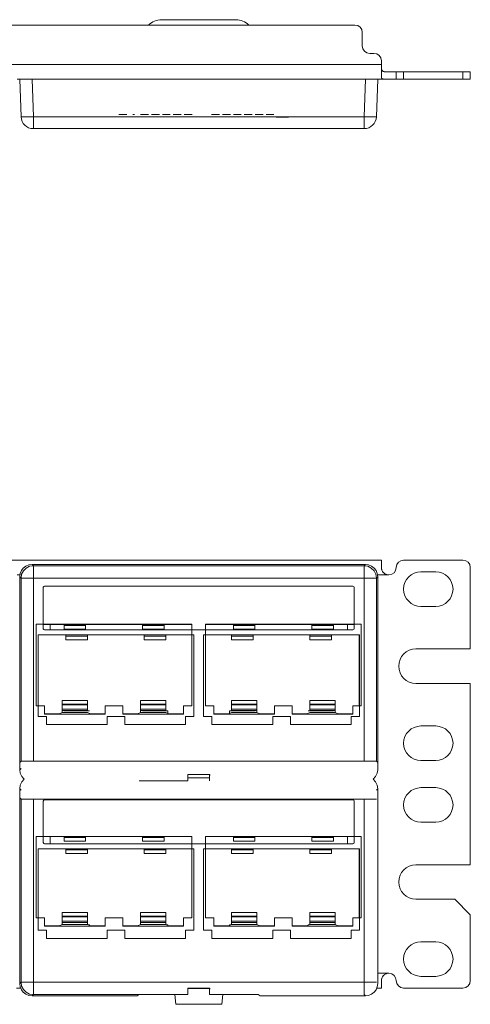
# Model space of a CAD drawing. Units: inches. Extents: x 1.6 to 20.6, y 5.9 to 13.9.
# Drawn here: x 17 to 20.6, y 5.9 to 13.9 of the extents above; entities that cross this region are included whole.
import ezdxf

# ---------------------------------------------------------------- set-up
doc = ezdxf.new("R2010")
doc.units = ezdxf.units.IN
doc.header["$MEASUREMENT"] = 0
doc.layers.add('Layer 1', color=7, linetype='Continuous')

msp = doc.modelspace()

# ---------------------------------------------------------------- linework, layer by layer
at = {"layer": 'Layer 1', "lineweight": 0}
for points in [[(19.699, 13.8132), (2.569, 13.8132)], [(18.7353, 13.8562), (18.1327, 13.8562)], [(19.759, 13.7532), (19.759, 13.6432)], [(19.854, 13.5832), (19.819, 13.5832)], [(2.354, 13.4932), (19.914, 13.4932)], [(19.914, 13.5232), (19.914, 13.4932)], [(19.974, 13.4332), (19.97, 13.4332), (19.9661, 13.4332), (19.9622, 13.4333), (19.9583, 13.4333), (19.9564, 13.4333), (19.9544, 13.4333), (19.9526, 13.4334), (19.9507, 13.4334), (19.9471, 13.4336), (19.9436, 13.4338), (19.9403, 13.4342), (19.9371, 13.4346), (19.9355, 13.4349), (19.934, 13.4352), (19.9326, 13.4356), (19.9312, 13.436), (19.9286, 13.437), (19.9262, 13.4382), (19.9256, 13.4385), (19.9251, 13.4388), (19.9246, 13.4392), (19.924, 13.4396), (19.923, 13.4404), (19.9221, 13.4412), (19.9205, 13.4431), (19.919, 13.4453), (19.9184, 13.4464), (19.9178, 13.4477), (19.9173, 13.449), (19.9168, 13.4503), (19.916, 13.4531), (19.9154, 13.4562), (19.9152, 13.4577), (19.915, 13.4594), (19.9148, 13.461), (19.9146, 13.4627), (19.9144, 13.4662), (19.9142, 13.4699), (19.9142, 13.4717), (19.9141, 13.4736), (19.9141, 13.4746), (19.9141, 13.4755), (19.9141, 13.4765), (19.9141, 13.4774), (19.9141, 13.4813), (19.914, 13.4853), (19.914, 13.4892), (19.914, 13.4932)], [(19.914, 13.4932), (19.914, 13.4622), (19.914, 13.4332), (19.914, 13.4084), (19.914, 13.3893)], [(19.974, 13.4332), (19.997, 13.4332), (20.0165, 13.4332), (20.0295, 13.4332), (20.034, 13.4332)], [(20.034, 13.4332), (20.0386, 13.4332), (20.0516, 13.4332), (20.0711, 13.4332), (20.094, 13.4332)], [(20.034, 13.4332), (20.034, 13.3732)], [(20.574, 13.4332), (20.094, 13.4332)], [(20.094, 13.4332), (20.094, 13.3732)], [(20.574, 13.4332), (20.597, 13.4332), (20.6165, 13.4332), (20.6295, 13.4332), (20.634, 13.4332)], [(20.574, 13.3732), (20.574, 13.4332)], [(20.634, 13.4332), (20.634, 13.3732)], [(16.985, 13.3732), (16.9629, 13.3732)], [(16.984, 13.3732), (16.9874, 13.3732), (16.9974, 13.3732), (17.0133, 13.3732), (17.034, 13.3732), (17.0581, 13.3732), (17.084, 13.3732)], [(16.9946, 13.0698), (16.984, 13.3732)], [(19.7841, 13.3732), (17.084, 13.3732)], [(17.084, 13.3732), (17.0946, 13.0698)], [(19.7735, 13.0698), (19.7841, 13.3732)], [(19.7841, 13.3732), (19.81, 13.3732), (19.8341, 13.3732), (19.8548, 13.3732), (19.8707, 13.3732), (19.8806, 13.3732), (19.884, 13.3732)], [(19.884, 13.3732), (19.8734, 13.0698)], [(19.974, 13.3732), (19.8829, 13.3732)], [(19.914, 13.3893), (19.9143, 13.3864), (19.915, 13.3838), (19.9156, 13.3826), (19.9163, 13.3815), (19.9167, 13.381), (19.9171, 13.3805), (19.9176, 13.38), (19.9181, 13.3795), (19.9204, 13.3779), (19.9233, 13.3765), (19.9241, 13.3763), (19.925, 13.376), (19.9259, 13.3757), (19.9268, 13.3755), (19.9287, 13.375), (19.9307, 13.3747), (19.9328, 13.3744), (19.9351, 13.3741), (19.9362, 13.374), (19.9374, 13.3739), (19.9386, 13.3738), (19.9399, 13.3737), (19.945, 13.3735), (19.9504, 13.3733), (19.9518, 13.3733), (19.9532, 13.3733), (19.9547, 13.3733), (19.9561, 13.3733), (19.9591, 13.3733), (19.962, 13.3733), (19.968, 13.3732), (19.974, 13.3732)], [(20.034, 13.3732), (20.0295, 13.3732), (20.0165, 13.3732), (19.997, 13.3732), (19.974, 13.3732)], [(20.094, 13.3732), (20.0711, 13.3732), (20.0516, 13.3732), (20.0386, 13.3732), (20.034, 13.3732)], [(20.094, 13.3732), (20.574, 13.3732)], [(20.634, 13.3732), (20.6295, 13.3732), (20.6165, 13.3732), (20.597, 13.3732), (20.574, 13.3732)], [(16.9946, 13.0698), (16.9996, 13.0688), (17.0138, 13.0684), (17.0359, 13.0684), (17.0637, 13.0688), (17.0946, 13.0698)], [(17.0946, 12.9732), (17.0946, 12.9779), (17.0946, 12.9915), (17.0946, 13.0128), (17.0946, 13.0397), (17.0946, 13.0698)], [(17.0946, 13.0698), (19.7735, 13.0698)], [(17.7864, 13.0882), (17.8505, 13.0882)], [(17.7864, 13.0882), (17.8505, 13.0882)], [(17.9151, 13.0882), (17.8991, 13.0882)], [(17.9151, 13.0882), (17.8991, 13.0882)], [(17.9151, 13.0882), (17.8991, 13.0882)], [(17.9151, 13.0882), (17.8991, 13.0882)], [(17.9798, 13.0882), (17.9629, 13.0882)], [(17.9798, 13.0882), (17.9629, 13.0882)], [(18.0118, 13.0882), (17.9798, 13.0882)], [(18.0118, 13.0882), (17.9798, 13.0882)], [(18.027, 13.0882), (18.0118, 13.0882)], [(18.027, 13.0882), (18.0118, 13.0882)], [(18.0511, 13.0882), (18.068, 13.0882)], [(18.068, 13.0882), (18.0511, 13.0882)], [(18.0511, 13.0882), (18.068, 13.0882)], [(18.068, 13.0882), (18.0511, 13.0882)], [(18.068, 13.0882), (18.1153, 13.0882)], [(18.1153, 13.0882), (18.068, 13.0882)], [(18.1153, 13.0882), (18.068, 13.0882)], [(18.068, 13.0882), (18.1153, 13.0882)], [(18.2035, 13.0882), (18.1394, 13.0882)], [(18.2035, 13.0882), (18.1394, 13.0882)], [(18.2597, 13.0882), (18.2277, 13.0882)], [(18.2597, 13.0882), (18.2277, 13.0882)], [(18.2758, 13.0882), (18.2437, 13.0882)], [(18.2758, 13.0882), (18.2437, 13.0882)], [(18.2918, 13.0882), (18.2597, 13.0882)], [(18.2918, 13.0882), (18.2597, 13.0882)], [(18.3319, 13.0882), (18.3159, 13.0882)], [(18.3159, 13.0882), (18.3328, 13.0882)], [(18.3319, 13.0882), (18.3159, 13.0882)], [(18.3159, 13.0882), (18.3328, 13.0882)], [(18.38, 13.0882), (18.3319, 13.0882)], [(18.38, 13.0882), (18.3319, 13.0882)], [(18.3328, 13.0882), (18.38, 13.0882)], [(18.3328, 13.0882), (18.38, 13.0882)], [(18.538, 13.0882), (18.6022, 13.0882)], [(18.538, 13.0882), (18.6022, 13.0882)], [(18.6022, 13.0882), (18.5541, 13.0882)], [(18.6022, 13.0882), (18.5541, 13.0882)], [(18.6904, 13.0882), (18.6263, 13.0882)], [(18.6904, 13.0882), (18.6263, 13.0882)], [(18.7306, 13.0882), (18.7145, 13.0882)], [(18.7145, 13.0882), (18.7314, 13.0882)], [(18.7306, 13.0882), (18.7145, 13.0882)], [(18.7145, 13.0882), (18.7314, 13.0882)], [(18.7787, 13.0882), (18.7306, 13.0882)], [(18.7787, 13.0882), (18.7306, 13.0882)], [(18.7314, 13.0882), (18.7787, 13.0882)], [(18.7314, 13.0882), (18.7787, 13.0882)], [(18.8669, 13.0882), (18.8028, 13.0882)], [(18.8669, 13.0882), (18.8028, 13.0882)], [(18.8273, 13.0882), (18.8669, 13.0882)], [(18.8273, 13.0882), (18.8669, 13.0882)], [(18.9552, 13.0882), (18.8911, 13.0882)], [(18.9552, 13.0882), (18.8911, 13.0882)], [(18.9155, 13.0882), (18.9552, 13.0882)], [(18.9155, 13.0882), (18.9552, 13.0882)], [(18.9953, 13.0882), (18.9793, 13.0882)], [(18.9953, 13.0882), (18.9793, 13.0882)], [(18.9802, 13.0882), (18.9962, 13.0882)], [(18.9802, 13.0882), (18.9962, 13.0882)], [(19.0274, 13.0882), (18.9953, 13.0882)], [(19.0274, 13.0882), (18.9953, 13.0882)], [(18.9962, 13.0882), (19.0274, 13.0882)], [(18.9962, 13.0882), (19.0274, 13.0882)], [(19.0434, 13.0882), (19.0274, 13.0882)], [(19.0274, 13.0882), (19.0434, 13.0882)], [(19.0434, 13.0882), (19.0274, 13.0882)], [(19.0274, 13.0882), (19.0434, 13.0882)], [(19.0924, 13.0662), (19.0685, 13.0662)], [(19.0924, 13.0662), (19.0685, 13.0662)], [(19.077, 13.0662), (19.0694, 13.0662), (19.0697, 13.0662), (19.0781, 13.0662), (19.0924, 13.0662)], [(19.077, 13.0662), (19.0694, 13.0662), (19.0697, 13.0662), (19.0781, 13.0662), (19.0924, 13.0662)], [(19.1401, 13.0662), (19.1318, 13.0662), (19.1174, 13.0662)], [(19.1174, 13.0662), (19.1384, 13.0662)], [(19.1174, 13.0662), (19.13, 13.0662), (19.1384, 13.0662)], [(19.1401, 13.0662), (19.1318, 13.0662), (19.1174, 13.0662)], [(19.1174, 13.0662), (19.1384, 13.0662)], [(19.1174, 13.0662), (19.13, 13.0662), (19.1384, 13.0662)], [(19.7735, 12.9732), (19.7735, 12.9779), (19.7735, 12.9915), (19.7735, 13.0128), (19.7735, 13.0397), (19.7735, 13.0698)], [(19.8734, 13.0698), (19.8685, 13.0688), (19.8543, 13.0684), (19.8322, 13.0684), (19.8044, 13.0688), (19.7735, 13.0698)], [(19.7735, 12.9732), (17.0946, 12.9732)], [(2.354, 9.4743), (19.914, 9.4743)], [(16.984, 9.3396), (16.9874, 9.3655), (16.9974, 9.3896), (17.0133, 9.4103), (17.034, 9.4262), (17.0581, 9.4362), (17.084, 9.4396)], [(16.9946, 9.3291), (16.9996, 9.3599), (17.0138, 9.3878), (17.0359, 9.4099), (17.0637, 9.4241), (17.0946, 9.429)], [(19.7841, 9.4396), (17.084, 9.4396)], [(17.084, 9.4396), (17.0946, 9.429)], [(17.0946, 9.3291), (17.0946, 9.3593), (17.0946, 9.3867), (17.0946, 9.4087), (17.0946, 9.4233), (17.0946, 9.429)], [(17.0946, 9.429), (19.7735, 9.429)], [(19.7735, 9.429), (19.7841, 9.4396)], [(19.8734, 9.3291), (19.8685, 9.3599), (19.8543, 9.3878), (19.8322, 9.4099), (19.8044, 9.4241), (19.7735, 9.429)], [(19.7735, 9.3291), (19.7735, 9.3593), (19.7735, 9.3867), (19.7735, 9.4087), (19.7735, 9.4233), (19.7735, 9.429)], [(19.7841, 9.4396), (19.81, 9.4362), (19.8341, 9.4262), (19.8548, 9.4103), (19.8707, 9.3896), (19.8806, 9.3655), (19.884, 9.3396)], [(19.914, 9.4743), (19.914, 9.4702), (19.914, 9.4582), (19.914, 9.4391), (19.914, 9.4143)], [(20.094, 9.4743), (20.574, 9.4743)], [(16.985, 9.3543), (16.9629, 9.3543)], [(19.974, 9.3543), (19.8829, 9.3543)], [(19.914, 9.4143), (19.9143, 9.4089), (19.915, 9.4035), (19.9156, 9.4008), (19.9163, 9.3981), (19.9167, 9.3967), (19.9171, 9.3953), (19.9176, 9.394), (19.9181, 9.3926), (19.9204, 9.3873), (19.9233, 9.3822), (19.9241, 9.381), (19.925, 9.3797), (19.9259, 9.3785), (19.9268, 9.3773), (19.9287, 9.375), (19.9307, 9.3728), (19.9328, 9.3707), (19.9351, 9.3686), (19.9362, 9.3677), (19.9374, 9.3667), (19.9386, 9.3658), (19.9399, 9.3649), (19.945, 9.3617), (19.9504, 9.3591), (19.9518, 9.3585), (19.9532, 9.358), (19.9547, 9.3575), (19.9561, 9.357), (19.9591, 9.3562), (19.962, 9.3555), (19.968, 9.3546), (19.974, 9.3543)], [(20.234, 9.3793), (20.354, 9.3793)], [(20.634, 9.4143), (20.634, 8.7543)], [(16.984, 7.8345), (16.984, 9.3396)], [(16.9946, 9.3291), (16.984, 9.3396)], [(16.984, 7.7745), (16.984, 9.2797)], [(16.9946, 7.8451), (16.9946, 9.3291)], [(16.9946, 9.3291), (17.0004, 9.3291), (17.0149, 9.3291), (17.0369, 9.3291), (17.0643, 9.3291), (17.0946, 9.3291)], [(19.7735, 9.3291), (17.0946, 9.3291)], [(17.0946, 9.3291), (17.0946, 7.8451)], [(17.1753, 9.2544), (17.1782, 9.2615), (17.1853, 9.2644)], [(17.1853, 9.2644), (17.1858, 9.2639)], [(17.1853, 9.2644), (19.6828, 9.2644)], [(19.6823, 9.2639), (19.6828, 9.2644)], [(19.6828, 9.2644), (19.6899, 9.2615), (19.6928, 9.2544)], [(19.7735, 9.3291), (19.8037, 9.3291), (19.8311, 9.3291), (19.8532, 9.3291), (19.8677, 9.3291), (19.8734, 9.3291)], [(19.7735, 7.8451), (19.7735, 9.3291)], [(19.884, 9.3396), (19.8734, 9.3291)], [(19.8734, 9.3291), (19.8734, 7.8451)], [(19.884, 7.8345), (19.884, 9.3396)], [(19.884, 7.7745), (19.884, 9.2797)], [(17.1758, 9.2539), (17.1753, 9.2544)], [(17.1753, 8.9177), (17.1753, 9.2544)], [(19.6928, 9.2544), (19.6923, 9.2539)], [(19.6923, 9.2539), (19.6923, 8.9177)], [(19.6928, 9.2544), (19.6928, 8.9177)], [(20.354, 9.0993), (20.234, 9.0993)], [(17.1172, 8.9536), (17.1172, 8.2918)], [(17.1172, 8.9536), (18.379, 8.9536)], [(17.3431, 8.9527), (17.1758, 8.9527)], [(17.2294, 8.9527), (17.2294, 8.9077)], [(17.3431, 8.9429), (17.3431, 8.9499), (17.3431, 8.9529)], [(17.3431, 8.9529), (17.5181, 8.9529)], [(17.3431, 8.9429), (17.3431, 8.914)], [(17.5181, 8.9429), (17.3431, 8.9429)], [(17.5181, 8.9529), (17.5181, 8.9499), (17.5181, 8.9429)], [(17.9781, 8.9527), (17.5181, 8.9527)], [(17.5181, 8.9429), (17.5181, 8.914)], [(17.9781, 8.9429), (17.9781, 8.9499), (17.9781, 8.9529)], [(17.9781, 8.9529), (18.1531, 8.9529)], [(17.9781, 8.9429), (17.9781, 8.914)], [(18.1531, 8.9429), (17.9781, 8.9429)], [(18.1531, 8.9529), (18.1531, 8.9499), (18.1531, 8.9429)], [(18.3781, 8.9527), (18.1531, 8.9527)], [(18.1531, 8.9429), (18.1531, 8.914)], [(18.379, 8.9536), (18.3781, 8.9527)], [(18.3781, 8.9527), (18.3781, 8.9077)], [(18.379, 8.9536), (18.379, 8.2918)], [(18.489, 8.9536), (18.4899, 8.9527)], [(18.489, 8.9536), (18.489, 8.2918)], [(18.489, 8.9536), (19.7508, 8.9536)], [(18.7149, 8.9527), (18.4899, 8.9527)], [(18.4899, 8.9077), (18.4899, 8.9527)], [(18.7149, 8.9429), (18.7149, 8.9499), (18.7149, 8.9529)], [(18.7149, 8.9529), (18.8899, 8.9529)], [(18.7149, 8.9429), (18.7149, 8.914)], [(18.8899, 8.9429), (18.7149, 8.9429)], [(18.8899, 8.9529), (18.8899, 8.9499), (18.8899, 8.9429)], [(19.3499, 8.9527), (18.8899, 8.9527)], [(18.8899, 8.9429), (18.8899, 8.914)], [(19.3499, 8.9429), (19.3499, 8.9499), (19.3499, 8.9529)], [(19.3499, 8.9529), (19.5249, 8.9529)], [(19.3499, 8.9429), (19.3499, 8.914)], [(19.5249, 8.9429), (19.3499, 8.9429)], [(19.5249, 8.9529), (19.5249, 8.9499), (19.5249, 8.9429)], [(19.6923, 8.9527), (19.5249, 8.9527)], [(19.5249, 8.9429), (19.5249, 8.914)], [(19.6387, 8.9527), (19.6387, 8.9077)], [(19.7508, 8.9536), (19.7508, 8.2918)], [(17.1322, 8.8686), (17.1331, 8.8677)], [(17.1322, 8.8686), (17.1322, 8.2068)], [(17.1322, 8.8686), (18.394, 8.8686)], [(17.3581, 8.8677), (17.1331, 8.8677)], [(17.1331, 8.2927), (17.1331, 8.8677)], [(17.1753, 8.9177), (17.1758, 8.9177)], [(17.1853, 8.9077), (17.1782, 8.9106), (17.1753, 8.9177)], [(17.1758, 8.9177), (17.1787, 8.9106), (17.1858, 8.9077)], [(17.1853, 8.9077), (19.6828, 8.9077)], [(17.5181, 8.914), (17.3431, 8.914)], [(17.3581, 8.8579), (17.3581, 8.8649), (17.3581, 8.8679)], [(17.3581, 8.8679), (17.5331, 8.8679)], [(17.5331, 8.8679), (17.5331, 8.8649), (17.5331, 8.8579)], [(17.9931, 8.8677), (17.5331, 8.8677)], [(18.1531, 8.914), (17.9781, 8.914)], [(17.9931, 8.8579), (17.9931, 8.8649), (17.9931, 8.8679)], [(17.9931, 8.8679), (18.1681, 8.8679)], [(18.1681, 8.8679), (18.1681, 8.8649), (18.1681, 8.8579)], [(18.3781, 8.8677), (18.1681, 8.8677)], [(18.3781, 8.8677), (18.3781, 8.2927)], [(18.394, 8.8686), (18.394, 8.2068)], [(18.474, 8.8686), (18.474, 8.2068)], [(18.474, 8.8686), (19.7358, 8.8686)], [(18.6999, 8.8677), (18.4899, 8.8677)], [(18.4899, 8.2927), (18.4899, 8.8677)], [(18.6999, 8.8579), (18.6999, 8.8649), (18.6999, 8.8679)], [(18.6999, 8.8679), (18.8749, 8.8679)], [(18.8899, 8.914), (18.7149, 8.914)], [(18.8749, 8.8679), (18.8749, 8.8649), (18.8749, 8.8579)], [(19.3349, 8.8677), (18.8749, 8.8677)], [(19.3349, 8.8579), (19.3349, 8.8649), (19.3349, 8.8679)], [(19.3349, 8.8679), (19.5099, 8.8679)], [(19.5249, 8.914), (19.3499, 8.914)], [(19.5099, 8.8679), (19.5099, 8.8649), (19.5099, 8.8579)], [(19.7349, 8.8677), (19.5099, 8.8677)], [(19.6823, 8.9077), (19.6893, 8.9106), (19.6923, 8.9177)], [(19.6928, 8.9177), (19.6899, 8.9106), (19.6828, 8.9077)], [(19.6923, 8.9177), (19.6928, 8.9177)], [(19.7358, 8.8686), (19.7349, 8.8677)], [(19.7349, 8.8677), (19.7349, 8.2927)], [(19.7358, 8.8686), (19.7358, 8.2068)], [(17.3581, 8.8579), (17.3581, 8.829)], [(17.5331, 8.8579), (17.3581, 8.8579)], [(17.5331, 8.829), (17.3581, 8.829)], [(17.5331, 8.8579), (17.5331, 8.829)], [(17.9931, 8.8579), (17.9931, 8.829)], [(18.1681, 8.8579), (17.9931, 8.8579)], [(18.1681, 8.829), (17.9931, 8.829)], [(18.1681, 8.8579), (18.1681, 8.829)], [(18.6999, 8.8579), (18.6999, 8.829)], [(18.8749, 8.8579), (18.6999, 8.8579)], [(18.8749, 8.829), (18.6999, 8.829)], [(18.8749, 8.8579), (18.8749, 8.829)], [(19.3349, 8.8579), (19.3349, 8.829)], [(19.5099, 8.8579), (19.3349, 8.8579)], [(19.5099, 8.829), (19.3349, 8.829)], [(19.5099, 8.8579), (19.5099, 8.829)], [(20.194, 8.7543), (20.634, 8.7543)], [(20.634, 8.4743), (20.194, 8.4743)], [(20.634, 8.4743), (20.634, 7.0043)], [(17.3276, 8.3363), (17.3276, 8.3067)], [(17.5337, 8.3363), (17.3276, 8.3363)], [(17.3276, 8.3067), (17.3277, 8.3017)], [(17.5337, 8.3067), (17.3276, 8.3067)], [(17.5336, 8.3017), (17.5337, 8.3067)], [(17.5337, 8.3363), (17.5337, 8.3067)], [(17.9626, 8.3363), (17.9626, 8.3067)], [(17.9626, 8.3363), (18.1687, 8.3363)], [(17.9627, 8.3017), (17.9626, 8.3067)], [(17.9626, 8.3067), (18.1687, 8.3067)], [(18.1687, 8.3067), (18.1686, 8.3017)], [(18.1687, 8.3363), (18.1687, 8.3067)], [(18.6994, 8.3363), (18.6994, 8.3067)], [(18.9055, 8.3363), (18.6994, 8.3363)], [(18.6994, 8.3067), (18.6995, 8.3017)], [(18.9055, 8.3067), (18.6994, 8.3067)], [(18.9054, 8.3017), (18.9055, 8.3067)], [(18.9055, 8.3363), (18.9055, 8.3067)], [(19.3344, 8.3363), (19.3344, 8.3067)], [(19.3344, 8.3363), (19.5405, 8.3363)], [(19.3345, 8.3017), (19.3344, 8.3067)], [(19.3344, 8.3067), (19.5405, 8.3067)], [(19.5405, 8.3067), (19.5404, 8.3017)], [(19.5405, 8.3363), (19.5405, 8.3067)], [(17.1847, 8.2918), (17.1172, 8.2918)], [(17.1856, 8.2927), (17.1331, 8.2927)], [(17.1847, 8.2918), (17.1856, 8.2927)], [(17.1847, 8.2262), (17.1847, 8.2918)], [(17.1847, 8.2262), (17.1856, 8.2276)], [(17.6765, 8.2262), (17.1847, 8.2262)], [(17.1856, 8.2927), (17.1856, 8.2276)], [(17.1856, 8.2276), (17.3035, 8.2276)], [(17.3275, 8.2395), (17.3035, 8.2276)], [(17.3282, 8.2547), (17.328, 8.2441), (17.3275, 8.2395)], [(17.3275, 8.2395), (17.5338, 8.2395)], [(17.3277, 8.3017), (17.3281, 8.2848), (17.3282, 8.2657)], [(17.3277, 8.3017), (17.5336, 8.3017)], [(17.3282, 8.2657), (17.3282, 8.2547)], [(17.5331, 8.2657), (17.3282, 8.2657)], [(17.5331, 8.2547), (17.3282, 8.2547)], [(17.5487, 8.2513), (17.3426, 8.2513)], [(17.5331, 8.2657), (17.5332, 8.2848), (17.5336, 8.3017)], [(17.5331, 8.2657), (17.5331, 8.2547)], [(17.5331, 8.2513), (17.5331, 8.2547)], [(17.5578, 8.2276), (17.5338, 8.2395)], [(17.5578, 8.2276), (17.6756, 8.2276)], [(17.8206, 8.2927), (17.6756, 8.2927)], [(17.6756, 8.2276), (17.6756, 8.2927)], [(17.6765, 8.2918), (17.6756, 8.2927)], [(17.6756, 8.2276), (17.6765, 8.2262)], [(17.8197, 8.2918), (17.6765, 8.2918)], [(17.6765, 8.2918), (17.6765, 8.2262)], [(17.8197, 8.2918), (17.8206, 8.2927)], [(17.8197, 8.2918), (17.8197, 8.2262)], [(17.8206, 8.2276), (17.8197, 8.2262)], [(17.8197, 8.2262), (18.3115, 8.2262)], [(17.8206, 8.2927), (17.8206, 8.2276)], [(17.8206, 8.2276), (17.9385, 8.2276)], [(17.9385, 8.2276), (17.9625, 8.2395)], [(17.9625, 8.2395), (17.963, 8.2441), (17.9632, 8.2547)], [(18.1688, 8.2395), (17.9625, 8.2395)], [(17.9632, 8.2657), (17.9631, 8.2848), (17.9627, 8.3017)], [(18.1686, 8.3017), (17.9627, 8.3017)], [(17.9632, 8.2657), (17.9632, 8.2547)], [(17.9632, 8.2657), (18.1681, 8.2657)], [(17.9632, 8.2547), (18.1681, 8.2547)], [(17.9776, 8.2513), (18.1837, 8.2513)], [(18.1686, 8.3017), (18.1682, 8.2848), (18.1681, 8.2657)], [(18.1681, 8.2657), (18.1681, 8.2547)], [(18.1681, 8.2547), (18.1681, 8.2513)], [(18.1928, 8.2276), (18.1688, 8.2395)], [(18.1837, 8.2513), (18.1837, 8.2321)], [(18.1928, 8.2276), (18.3106, 8.2276)], [(18.3106, 8.2276), (18.3106, 8.2927)], [(18.3781, 8.2927), (18.3106, 8.2927)], [(18.3115, 8.2918), (18.3106, 8.2927)], [(18.3115, 8.2262), (18.3106, 8.2276)], [(18.3115, 8.2918), (18.379, 8.2918)], [(18.3115, 8.2262), (18.3115, 8.2918)], [(18.3781, 8.2927), (18.379, 8.2918)], [(18.4899, 8.2927), (18.489, 8.2918)], [(18.5565, 8.2918), (18.489, 8.2918)], [(18.5574, 8.2927), (18.4899, 8.2927)], [(18.5565, 8.2918), (18.5574, 8.2927)], [(18.5565, 8.2262), (18.5565, 8.2918)], [(18.5565, 8.2262), (18.5574, 8.2276)], [(19.0483, 8.2262), (18.5565, 8.2262)], [(18.5574, 8.2927), (18.5574, 8.2276)], [(18.5574, 8.2276), (18.6753, 8.2276)], [(18.6993, 8.2395), (18.6753, 8.2276)], [(18.6844, 8.2513), (18.6844, 8.2321)], [(18.8905, 8.2513), (18.6844, 8.2513)], [(18.6993, 8.2395), (18.9056, 8.2395)], [(18.6995, 8.3017), (18.6999, 8.2848), (18.7, 8.2657)], [(18.6995, 8.3017), (18.9054, 8.3017)], [(18.7, 8.2657), (18.7, 8.2547)], [(18.9049, 8.2657), (18.7, 8.2657)], [(18.7, 8.2547), (18.7, 8.2513)], [(18.9049, 8.2547), (18.7, 8.2547)], [(18.9049, 8.2657), (18.9049, 8.2848), (18.9054, 8.3017)], [(18.9049, 8.2657), (18.9049, 8.2547)], [(18.9056, 8.2395), (18.9051, 8.2441), (18.9049, 8.2547)], [(18.9056, 8.2395), (18.9296, 8.2276)], [(18.9296, 8.2276), (19.0474, 8.2276)], [(19.1924, 8.2927), (19.0474, 8.2927)], [(19.0474, 8.2276), (19.0474, 8.2927)], [(19.0483, 8.2918), (19.0474, 8.2927)], [(19.0474, 8.2276), (19.0483, 8.2262)], [(19.1915, 8.2918), (19.0483, 8.2918)], [(19.0483, 8.2918), (19.0483, 8.2262)], [(19.1915, 8.2918), (19.1924, 8.2927)], [(19.1915, 8.2918), (19.1915, 8.2262)], [(19.1924, 8.2276), (19.1915, 8.2262)], [(19.1915, 8.2262), (19.6833, 8.2262)], [(19.1924, 8.2927), (19.1924, 8.2276)], [(19.1924, 8.2276), (19.3103, 8.2276)], [(19.3343, 8.2395), (19.3103, 8.2276)], [(19.3194, 8.2513), (19.5255, 8.2513)], [(19.5406, 8.2395), (19.3343, 8.2395)], [(19.335, 8.2657), (19.3349, 8.2848), (19.3345, 8.3017)], [(19.5404, 8.3017), (19.3345, 8.3017)], [(19.335, 8.2657), (19.335, 8.2547)], [(19.335, 8.2657), (19.5399, 8.2657)], [(19.335, 8.2513), (19.335, 8.2547)], [(19.335, 8.2547), (19.5399, 8.2547)], [(19.5404, 8.3017), (19.5399, 8.2848), (19.5399, 8.2657)], [(19.5399, 8.2657), (19.5399, 8.2547)], [(19.5399, 8.2547), (19.5401, 8.2441), (19.5406, 8.2395)], [(19.5646, 8.2276), (19.5406, 8.2395)], [(19.5646, 8.2276), (19.6824, 8.2276)], [(19.7349, 8.2927), (19.6824, 8.2927)], [(19.6824, 8.2276), (19.6824, 8.2927)], [(19.6833, 8.2918), (19.6824, 8.2927)], [(19.6833, 8.2262), (19.6824, 8.2276)], [(19.6833, 8.2918), (19.7508, 8.2918)], [(19.6833, 8.2262), (19.6833, 8.2918)], [(17.1997, 8.2068), (17.1322, 8.2068)], [(17.1997, 8.1412), (17.1997, 8.2068)], [(17.8347, 8.2068), (17.6915, 8.2068)], [(17.6915, 8.2068), (17.6915, 8.1412)], [(17.8347, 8.2068), (17.8347, 8.1412)], [(18.3265, 8.2068), (18.394, 8.2068)], [(18.3265, 8.1412), (18.3265, 8.2068)], [(18.5415, 8.2068), (18.474, 8.2068)], [(18.5415, 8.1412), (18.5415, 8.2068)], [(19.1765, 8.2068), (19.0333, 8.2068)], [(19.0333, 8.2068), (19.0333, 8.1412)], [(19.1765, 8.2068), (19.1765, 8.1412)], [(19.6683, 8.2068), (19.7358, 8.2068)], [(19.6683, 8.1412), (19.6683, 8.2068)], [(17.6915, 8.1412), (17.1997, 8.1412)], [(17.8347, 8.1412), (18.3265, 8.1412)], [(19.0333, 8.1412), (18.5415, 8.1412)], [(19.1765, 8.1412), (19.6683, 8.1412)], [(20.354, 8.1293), (20.234, 8.1293)], [(16.984, 7.8345), (16.9946, 7.8451)], [(16.9946, 7.8451), (17.0004, 7.8451), (17.0149, 7.8451), (17.0369, 7.8451), (17.0643, 7.8451), (17.0946, 7.8451)], [(17.0946, 7.8451), (19.7735, 7.8451)], [(19.7735, 7.8451), (19.8037, 7.8451), (19.8311, 7.8451), (19.8532, 7.8451), (19.8677, 7.8451), (19.8734, 7.8451)], [(19.8734, 7.8451), (19.884, 7.8345)], [(20.234, 7.8493), (20.354, 7.8493)], [(16.984, 7.7745), (16.9946, 7.7851)], [(17.0202, 7.6976), (17.0007, 7.7193), (16.9883, 7.7457), (16.984, 7.7745)], [(19.884, 7.7745), (19.8798, 7.7457), (19.8674, 7.7193), (19.8479, 7.6976)], [(16.984, 7.6207), (16.9883, 7.6495), (17.0007, 7.6759), (17.0202, 7.6976)], [(17.9523, 7.6854), (17.9521, 7.6852)], [(18.3465, 7.6854), (17.9523, 7.6854)], [(18.3465, 7.7354), (18.3451, 7.7368)], [(18.3451, 7.7368), (18.3454, 7.7167), (18.3457, 7.7008), (18.3461, 7.6902), (18.3465, 7.6854)], [(18.5229, 7.7368), (18.3451, 7.7368)], [(18.5215, 7.7354), (18.3465, 7.7354)], [(18.3465, 7.7354), (18.3465, 7.6854)], [(18.3466, 7.71), (18.5215, 7.71)], [(18.5215, 7.7354), (18.5229, 7.7368)], [(18.5215, 7.6854), (18.522, 7.6902), (18.5224, 7.7008), (18.5227, 7.7167), (18.5229, 7.7368)], [(18.5215, 7.6854), (18.5215, 7.7354)], [(19.8479, 7.6976), (19.8674, 7.6759), (19.8798, 7.6495), (19.884, 7.6207)], [(16.984, 6.1155), (16.984, 7.6207)], [(16.9946, 7.6101), (16.984, 7.6207)], [(19.884, 7.6207), (19.8734, 7.6101)], [(19.884, 6.1155), (19.884, 7.6207)], [(20.354, 7.6293), (20.234, 7.6293)], [(16.984, 6.0405), (16.984, 7.5457)], [(16.9946, 7.5351), (16.984, 7.5457)], [(17.0946, 7.5351), (17.0643, 7.5351), (17.0369, 7.5351), (17.0149, 7.5351), (17.0004, 7.5351), (16.9946, 7.5351)], [(16.9946, 6.0511), (16.9946, 7.5351)], [(19.7735, 7.5351), (17.0946, 7.5351)], [(17.0946, 7.5351), (17.0946, 6.0511)], [(17.1753, 7.5204), (17.1782, 7.5275), (17.1853, 7.5304)], [(17.1758, 7.5199), (17.1753, 7.5204)], [(17.1753, 7.1837), (17.1753, 7.5204)], [(17.1853, 7.5304), (17.1858, 7.5299)], [(17.1853, 7.5304), (19.6828, 7.5304)], [(19.6823, 7.5299), (19.6828, 7.5304)], [(19.6828, 7.5304), (19.6899, 7.5275), (19.6928, 7.5204)], [(19.6928, 7.5204), (19.6923, 7.5199)], [(19.6923, 7.5199), (19.6923, 7.1837)], [(19.6928, 7.5204), (19.6928, 7.1837)], [(19.8734, 7.5351), (19.8677, 7.5351), (19.8532, 7.5351), (19.8311, 7.5351), (19.8037, 7.5351), (19.7735, 7.5351)], [(19.7735, 6.0511), (19.7735, 7.5351)], [(19.884, 6.0405), (19.884, 7.5457)], [(20.234, 7.3493), (20.354, 7.3493)], [(17.1172, 7.2346), (17.1172, 6.5728)], [(17.1172, 7.2346), (18.379, 7.2346)], [(17.3431, 7.2337), (17.1758, 7.2337)], [(17.2294, 7.2337), (17.2294, 7.1737)], [(17.3431, 7.2239), (17.3431, 7.2309), (17.3431, 7.2339)], [(17.3431, 7.2339), (17.5181, 7.2339)], [(17.3431, 7.2239), (17.3431, 7.195)], [(17.5181, 7.2239), (17.3431, 7.2239)], [(17.5181, 7.195), (17.3431, 7.195)], [(17.5181, 7.2339), (17.5181, 7.2309), (17.5181, 7.2239)], [(17.9781, 7.2337), (17.5181, 7.2337)], [(17.5181, 7.2239), (17.5181, 7.195)], [(17.9781, 7.2239), (17.9781, 7.2309), (17.9781, 7.2339)], [(17.9781, 7.2339), (18.1531, 7.2339)], [(17.9781, 7.2239), (17.9781, 7.195)], [(18.1531, 7.2239), (17.9781, 7.2239)], [(18.1531, 7.195), (17.9781, 7.195)], [(18.1531, 7.2339), (18.1531, 7.2309), (18.1531, 7.2239)], [(18.3781, 7.2337), (18.1531, 7.2337)], [(18.1531, 7.2239), (18.1531, 7.195)], [(18.379, 7.2346), (18.3781, 7.2337)], [(18.3781, 7.2337), (18.3781, 7.1737)], [(18.379, 7.2346), (18.379, 6.5728)], [(18.489, 7.2346), (18.4899, 7.2337)], [(18.489, 7.2346), (18.489, 6.5728)], [(18.489, 7.2346), (19.7508, 7.2346)], [(18.7149, 7.2337), (18.4899, 7.2337)], [(18.4899, 7.1737), (18.4899, 7.2337)], [(18.7149, 7.2239), (18.7149, 7.2309), (18.7149, 7.2339)], [(18.7149, 7.2339), (18.8899, 7.2339)], [(18.7149, 7.2239), (18.7149, 7.195)], [(18.8899, 7.2239), (18.7149, 7.2239)], [(18.8899, 7.195), (18.7149, 7.195)], [(18.8899, 7.2339), (18.8899, 7.2309), (18.8899, 7.2239)], [(19.3499, 7.2337), (18.8899, 7.2337)], [(18.8899, 7.2239), (18.8899, 7.195)], [(19.3499, 7.2239), (19.3499, 7.2309), (19.3499, 7.2339)], [(19.3499, 7.2339), (19.5249, 7.2339)], [(19.3499, 7.2239), (19.3499, 7.195)], [(19.5249, 7.2239), (19.3499, 7.2239)], [(19.5249, 7.195), (19.3499, 7.195)], [(19.5249, 7.2339), (19.5249, 7.2309), (19.5249, 7.2239)], [(19.6923, 7.2337), (19.5249, 7.2337)], [(19.5249, 7.2239), (19.5249, 7.195)], [(19.6387, 7.2337), (19.6387, 7.1737)], [(19.7508, 7.2346), (19.7508, 6.5728)], [(17.1322, 7.1346), (17.1331, 7.1337)], [(17.1322, 7.1346), (17.1322, 6.4728)], [(17.1322, 7.1346), (18.394, 7.1346)], [(17.3581, 7.1337), (17.1331, 7.1337)], [(17.1331, 6.5737), (17.1331, 7.1337)], [(17.1753, 7.1837), (17.1758, 7.1837)], [(17.1853, 7.1737), (17.1782, 7.1766), (17.1753, 7.1837)], [(17.1758, 7.1837), (17.1787, 7.1766), (17.1858, 7.1737)], [(17.1853, 7.1737), (19.6828, 7.1737)], [(17.3581, 7.1239), (17.3581, 7.1309), (17.3581, 7.1339)], [(17.3581, 7.1339), (17.5331, 7.1339)], [(17.3581, 7.1239), (17.3581, 7.095)], [(17.5331, 7.1239), (17.3581, 7.1239)], [(17.5331, 7.1339), (17.5331, 7.1309), (17.5331, 7.1239)], [(17.9931, 7.1337), (17.5331, 7.1337)], [(17.5331, 7.1239), (17.5331, 7.095)], [(17.9931, 7.1239), (17.9931, 7.1309), (17.9931, 7.1339)], [(17.9931, 7.1339), (18.1681, 7.1339)], [(17.9931, 7.1239), (17.9931, 7.095)], [(18.1681, 7.1239), (17.9931, 7.1239)], [(18.1681, 7.1339), (18.1681, 7.1309), (18.1681, 7.1239)], [(18.3781, 7.1337), (18.1681, 7.1337)], [(18.1681, 7.1239), (18.1681, 7.095)], [(18.3781, 7.1337), (18.3781, 6.5737)], [(18.394, 7.1346), (18.394, 6.4728)], [(18.474, 7.1346), (18.474, 6.4728)], [(18.474, 7.1346), (19.7358, 7.1346)], [(18.6999, 7.1337), (18.4899, 7.1337)], [(18.4899, 6.5737), (18.4899, 7.1337)], [(18.6999, 7.1239), (18.6999, 7.1309), (18.6999, 7.1339)], [(18.6999, 7.1339), (18.8749, 7.1339)], [(18.6999, 7.1239), (18.6999, 7.095)], [(18.8749, 7.1239), (18.6999, 7.1239)], [(18.8749, 7.1339), (18.8749, 7.1309), (18.8749, 7.1239)], [(19.3349, 7.1337), (18.8749, 7.1337)], [(18.8749, 7.1239), (18.8749, 7.095)], [(19.3349, 7.1239), (19.3349, 7.1309), (19.3349, 7.1339)], [(19.3349, 7.1339), (19.5099, 7.1339)], [(19.3349, 7.1239), (19.3349, 7.095)], [(19.5099, 7.1239), (19.3349, 7.1239)], [(19.5099, 7.1339), (19.5099, 7.1309), (19.5099, 7.1239)], [(19.7349, 7.1337), (19.5099, 7.1337)], [(19.5099, 7.1239), (19.5099, 7.095)], [(19.6823, 7.1737), (19.6893, 7.1766), (19.6923, 7.1837)], [(19.6928, 7.1837), (19.6899, 7.1766), (19.6828, 7.1737)], [(19.6923, 7.1837), (19.6928, 7.1837)], [(19.7358, 7.1346), (19.7349, 7.1337)], [(19.7349, 7.1337), (19.7349, 6.5737)], [(19.7358, 7.1346), (19.7358, 6.4728)], [(17.5331, 7.095), (17.3581, 7.095)], [(18.1681, 7.095), (17.9931, 7.095)], [(18.8749, 7.095), (18.6999, 7.095)], [(19.5099, 7.095), (19.3349, 7.095)], [(20.194, 7.0043), (20.634, 7.0043)], [(20.509, 6.7243), (20.194, 6.7243)], [(20.634, 6.5993), (20.509, 6.7243)], [(17.1847, 6.5728), (17.1172, 6.5728)], [(17.1856, 6.5737), (17.1331, 6.5737)], [(17.1847, 6.5728), (17.1856, 6.5737)], [(17.1847, 6.5072), (17.1847, 6.5728)], [(17.1856, 6.5737), (17.1856, 6.5086)], [(17.3276, 6.6173), (17.3276, 6.5877)], [(17.5337, 6.6173), (17.3276, 6.6173)], [(17.3276, 6.5877), (17.3277, 6.5827)], [(17.5337, 6.5877), (17.3276, 6.5877)], [(17.3277, 6.5827), (17.3281, 6.5658), (17.3282, 6.5467)], [(17.3277, 6.5827), (17.5336, 6.5827)], [(17.3282, 6.5467), (17.3282, 6.5357)], [(17.5331, 6.5467), (17.3282, 6.5467)], [(17.5331, 6.5467), (17.5332, 6.5658), (17.5336, 6.5827)], [(17.5331, 6.5467), (17.5331, 6.5357)], [(17.5336, 6.5827), (17.5337, 6.5877)], [(17.5337, 6.6173), (17.5337, 6.5877)], [(17.8206, 6.5737), (17.6756, 6.5737)], [(17.6756, 6.5086), (17.6756, 6.5737)], [(17.6765, 6.5728), (17.6756, 6.5737)], [(17.8197, 6.5728), (17.6765, 6.5728)], [(17.6765, 6.5728), (17.6765, 6.5072)], [(17.8197, 6.5728), (17.8206, 6.5737)], [(17.8197, 6.5728), (17.8197, 6.5072)], [(17.8206, 6.5737), (17.8206, 6.5086)], [(17.9626, 6.6173), (17.9626, 6.5877)], [(17.9626, 6.6173), (18.1687, 6.6173)], [(17.9627, 6.5827), (17.9626, 6.5877)], [(17.9626, 6.5877), (18.1687, 6.5877)], [(17.9632, 6.5467), (17.9631, 6.5658), (17.9627, 6.5827)], [(18.1686, 6.5827), (17.9627, 6.5827)], [(17.9632, 6.5467), (17.9632, 6.5357)], [(17.9632, 6.5467), (18.1681, 6.5467)], [(18.1686, 6.5827), (18.1682, 6.5658), (18.1681, 6.5467)], [(18.1681, 6.5467), (18.1681, 6.5357)], [(18.1687, 6.5877), (18.1686, 6.5827)], [(18.1687, 6.6173), (18.1687, 6.5877)], [(18.3106, 6.5086), (18.3106, 6.5737)], [(18.3781, 6.5737), (18.3106, 6.5737)], [(18.3115, 6.5728), (18.3106, 6.5737)], [(18.3115, 6.5728), (18.379, 6.5728)], [(18.3115, 6.5072), (18.3115, 6.5728)], [(18.3781, 6.5737), (18.379, 6.5728)], [(18.4899, 6.5737), (18.489, 6.5728)], [(18.5565, 6.5728), (18.489, 6.5728)], [(18.5574, 6.5737), (18.4899, 6.5737)], [(18.5565, 6.5728), (18.5574, 6.5737)], [(18.5565, 6.5072), (18.5565, 6.5728)], [(18.5574, 6.5737), (18.5574, 6.5086)], [(18.6994, 6.6173), (18.6994, 6.5877)], [(18.9055, 6.6173), (18.6994, 6.6173)], [(18.6994, 6.5877), (18.6995, 6.5827)], [(18.9055, 6.5877), (18.6994, 6.5877)], [(18.6995, 6.5827), (18.6999, 6.5658), (18.7, 6.5467)], [(18.6995, 6.5827), (18.9054, 6.5827)], [(18.7, 6.5467), (18.7, 6.5357)], [(18.9049, 6.5467), (18.7, 6.5467)], [(18.9049, 6.5467), (18.9049, 6.5658), (18.9054, 6.5827)], [(18.9049, 6.5467), (18.9049, 6.5357)], [(18.9054, 6.5827), (18.9055, 6.5877)], [(18.9055, 6.6173), (18.9055, 6.5877)], [(19.1924, 6.5737), (19.0474, 6.5737)], [(19.0474, 6.5086), (19.0474, 6.5737)], [(19.0483, 6.5728), (19.0474, 6.5737)], [(19.1915, 6.5728), (19.0483, 6.5728)], [(19.0483, 6.5728), (19.0483, 6.5072)], [(19.1915, 6.5728), (19.1924, 6.5737)], [(19.1915, 6.5728), (19.1915, 6.5072)], [(19.1924, 6.5737), (19.1924, 6.5086)], [(19.3344, 6.6173), (19.3344, 6.5877)], [(19.3344, 6.6173), (19.5405, 6.6173)], [(19.3345, 6.5827), (19.3344, 6.5877)], [(19.3344, 6.5877), (19.5405, 6.5877)], [(19.335, 6.5467), (19.3349, 6.5658), (19.3345, 6.5827)], [(19.5404, 6.5827), (19.3345, 6.5827)], [(19.335, 6.5467), (19.335, 6.5357)], [(19.335, 6.5467), (19.5399, 6.5467)], [(19.5404, 6.5827), (19.5399, 6.5658), (19.5399, 6.5467)], [(19.5399, 6.5467), (19.5399, 6.5357)], [(19.5405, 6.5877), (19.5404, 6.5827)], [(19.5405, 6.6173), (19.5405, 6.5877)], [(19.7349, 6.5737), (19.6824, 6.5737)], [(19.6824, 6.5086), (19.6824, 6.5737)], [(19.6833, 6.5728), (19.6824, 6.5737)], [(19.6833, 6.5728), (19.7508, 6.5728)], [(19.6833, 6.5072), (19.6833, 6.5728)], [(20.634, 6.5993), (20.634, 6.0643)], [(17.1997, 6.4728), (17.1322, 6.4728)], [(17.1847, 6.5072), (17.1856, 6.5086)], [(17.6765, 6.5072), (17.1847, 6.5072)], [(17.1856, 6.5086), (17.3035, 6.5086)], [(17.1997, 6.4072), (17.1997, 6.4728)], [(17.3275, 6.5205), (17.3035, 6.5086)], [(17.3282, 6.5357), (17.328, 6.5251), (17.3275, 6.5205)], [(17.3275, 6.5205), (17.5338, 6.5205)], [(17.5331, 6.5357), (17.3282, 6.5357)], [(17.5338, 6.5205), (17.5333, 6.5251), (17.5331, 6.5357)], [(17.5578, 6.5086), (17.5338, 6.5205)], [(17.5487, 6.5173), (17.5404, 6.5173)], [(17.5487, 6.5173), (17.5487, 6.5131)], [(17.5578, 6.5086), (17.6756, 6.5086)], [(17.6756, 6.5086), (17.6765, 6.5072)], [(17.8347, 6.4728), (17.6915, 6.4728)], [(17.6915, 6.4728), (17.6915, 6.4072)], [(17.8206, 6.5086), (17.8197, 6.5072)], [(17.8197, 6.5072), (18.3115, 6.5072)], [(17.8206, 6.5086), (17.9385, 6.5086)], [(17.8347, 6.4728), (17.8347, 6.4072)], [(17.9385, 6.5086), (17.9625, 6.5205)], [(17.9625, 6.5205), (17.963, 6.5251), (17.9632, 6.5357)], [(18.1688, 6.5205), (17.9625, 6.5205)], [(17.9632, 6.5357), (18.1681, 6.5357)], [(18.1681, 6.5357), (18.1683, 6.5251), (18.1688, 6.5205)], [(18.1928, 6.5086), (18.1688, 6.5205)], [(18.1754, 6.5173), (18.1837, 6.5173)], [(18.1837, 6.5173), (18.1837, 6.5131)], [(18.1928, 6.5086), (18.3106, 6.5086)], [(18.3115, 6.5072), (18.3106, 6.5086)], [(18.3265, 6.4728), (18.394, 6.4728)], [(18.3265, 6.4072), (18.3265, 6.4728)], [(18.5415, 6.4728), (18.474, 6.4728)], [(18.5415, 6.4072), (18.5415, 6.4728)], [(18.5565, 6.5072), (18.5574, 6.5086)], [(19.0483, 6.5072), (18.5565, 6.5072)], [(18.5574, 6.5086), (18.6753, 6.5086)], [(18.6993, 6.5205), (18.6753, 6.5086)], [(18.6844, 6.5173), (18.6844, 6.5131)], [(18.6927, 6.5173), (18.6844, 6.5173)], [(18.7, 6.5357), (18.6998, 6.5251), (18.6993, 6.5205)], [(18.6993, 6.5205), (18.9056, 6.5205)], [(18.9049, 6.5357), (18.7, 6.5357)], [(18.9056, 6.5205), (18.9051, 6.5251), (18.9049, 6.5357)], [(18.9056, 6.5205), (18.9296, 6.5086)], [(18.9296, 6.5086), (19.0474, 6.5086)], [(19.1765, 6.4728), (19.0333, 6.4728)], [(19.0333, 6.4728), (19.0333, 6.4072)], [(19.0474, 6.5086), (19.0483, 6.5072)], [(19.1765, 6.4728), (19.1765, 6.4072)], [(19.1924, 6.5086), (19.1915, 6.5072)], [(19.1915, 6.5072), (19.6833, 6.5072)], [(19.1924, 6.5086), (19.3103, 6.5086)], [(19.3343, 6.5205), (19.3103, 6.5086)], [(19.3194, 6.5173), (19.3194, 6.5131)], [(19.3194, 6.5173), (19.3277, 6.5173)], [(19.3343, 6.5205), (19.3348, 6.5251), (19.335, 6.5357)], [(19.5406, 6.5205), (19.3343, 6.5205)], [(19.335, 6.5357), (19.5399, 6.5357)], [(19.5399, 6.5357), (19.5401, 6.5251), (19.5406, 6.5205)], [(19.5646, 6.5086), (19.5406, 6.5205)], [(19.5646, 6.5086), (19.6824, 6.5086)], [(19.6683, 6.4728), (19.7358, 6.4728)], [(19.6683, 6.4072), (19.6683, 6.4728)], [(19.6833, 6.5072), (19.6824, 6.5086)], [(17.6915, 6.4072), (17.1997, 6.4072)], [(17.8347, 6.4072), (18.3265, 6.4072)], [(19.0333, 6.4072), (18.5415, 6.4072)], [(19.1765, 6.4072), (19.6683, 6.4072)], [(20.234, 6.3793), (20.354, 6.3793)], [(19.884, 6.1243), (19.974, 6.1243)], [(19.974, 6.1243), (19.968, 6.1239), (19.962, 6.123), (19.9591, 6.1224), (19.9562, 6.1215), (19.9547, 6.1211), (19.9533, 6.1205), (19.9519, 6.12), (19.9505, 6.1194), (19.945, 6.1168), (19.9399, 6.1136), (19.9387, 6.1127), (19.9375, 6.1118), (19.9363, 6.1109), (19.9351, 6.1099), (19.9328, 6.1079), (19.9307, 6.1058), (19.9287, 6.1036), (19.9268, 6.1013), (19.925, 6.0989), (19.9234, 6.0964), (19.9204, 6.0912), (19.9181, 6.0859), (19.9171, 6.0832), (19.9163, 6.0805), (19.9159, 6.0791), (19.9156, 6.0777), (19.9153, 6.0764), (19.915, 6.075), (19.9143, 6.0696), (19.914, 6.0643)], [(20.354, 6.0993), (20.234, 6.0993)], [(16.9908, 6.0043), (16.9571, 6.0043)], [(16.984, 6.0405), (16.9946, 6.0511)], [(17.084, 5.9406), (17.0581, 5.944), (17.034, 5.954), (17.0133, 5.9699), (16.9974, 5.9905), (16.9874, 6.0147), (16.984, 6.0405)], [(16.9946, 6.0511), (17.0004, 6.0511), (17.0149, 6.0511), (17.0369, 6.0511), (17.0643, 6.0511), (17.0946, 6.0511)], [(17.0946, 5.9512), (17.0637, 5.9561), (17.0359, 5.9703), (17.0138, 5.9924), (16.9996, 6.0203), (16.9946, 6.0511)], [(17.0946, 6.0511), (19.7735, 6.0511)], [(17.0946, 6.0511), (17.0946, 6.0209), (17.0946, 5.9935), (17.0946, 5.9715), (17.0946, 5.9569), (17.0946, 5.9512)], [(18.3465, 6.0014), (18.3451, 6.0028)], [(18.3451, 6.0028), (18.3454, 5.9827), (18.3457, 5.9668), (18.3461, 5.9562), (18.3465, 5.9514)], [(18.5229, 6.0028), (18.3451, 6.0028)], [(18.5215, 6.0014), (18.3465, 6.0014)], [(18.3465, 6.0014), (18.3465, 5.9514)], [(18.5215, 6.0014), (18.5229, 6.0028)], [(18.5215, 5.9514), (18.522, 5.9562), (18.5224, 5.9668), (18.5227, 5.9827), (18.5229, 6.0028)], [(18.5215, 5.9514), (18.5215, 6.0014)], [(19.7735, 6.0511), (19.8037, 6.0511), (19.8311, 6.0511), (19.8532, 6.0511), (19.8677, 6.0511), (19.8734, 6.0511)], [(19.7735, 5.9512), (19.7735, 5.9569), (19.7735, 5.9715), (19.7735, 5.9935), (19.7735, 6.0209), (19.7735, 6.0511)], [(19.884, 6.0405), (19.8806, 6.0147), (19.8707, 5.9905), (19.8548, 5.9699), (19.8341, 5.954), (19.81, 5.944), (19.7841, 5.9406)], [(19.914, 6.0043), (19.877, 6.0043)], [(19.914, 6.0643), (19.914, 6.0394), (19.914, 6.0203), (19.914, 6.0083), (19.914, 6.0043)], [(20.574, 6.0043), (20.094, 6.0043)], [(17.0946, 5.9512), (17.084, 5.9406)], [(17.084, 5.9406), (17.9356, 5.9406)], [(17.9521, 5.9512), (17.0946, 5.9512)], [(17.9356, 5.9406), (17.9521, 5.9512)], [(17.9523, 5.9514), (17.9521, 5.9512)], [(18.3465, 5.9514), (17.9523, 5.9514)], [(18.2398, 5.9514), (18.2481, 5.8726)], [(18.9158, 5.9514), (18.5215, 5.9514)], [(18.6283, 5.9514), (18.62, 5.8726)], [(18.9325, 5.9406), (18.916, 5.9512)], [(19.7841, 5.9406), (18.9325, 5.9406)], [(19.7841, 5.9406), (19.7735, 5.9512)], [(18.62, 5.8726), (18.2481, 5.8726)]]:
    msp.add_lwpolyline(points, dxfattribs=at)
for points in [[(18.1327, 13.8562), (18.0934, 13.8562), (18.0557, 13.8408), (18.0276, 13.8132)], [(18.8405, 13.8132), (18.8124, 13.8408), (18.7747, 13.8562), (18.7353, 13.8562)], [(19.759, 13.7532), (19.759, 13.7864), (19.7322, 13.8132), (19.699, 13.8132)], [(19.759, 13.6432), (19.759, 13.6101), (19.7859, 13.5832), (19.819, 13.5832)], [(19.914, 13.5232), (19.914, 13.5564), (19.8872, 13.5832), (19.854, 13.5832)], [(16.9946, 13.0698), (16.9965, 13.0159), (17.0407, 12.9732), (17.0946, 12.9732)], [(19.7735, 12.9732), (19.8274, 12.9732), (19.8716, 13.0159), (19.8734, 13.0698)], [(20.094, 9.4743), (20.0609, 9.4743), (20.034, 9.4474), (20.034, 9.4143)], [(20.634, 9.4143), (20.634, 9.4474), (20.6072, 9.4743), (20.574, 9.4743)], [(19.974, 9.3543), (20.0072, 9.3543), (20.034, 9.3811), (20.034, 9.4143)], [(20.034, 6.0643), (20.034, 6.0974), (20.0072, 6.1243), (19.974, 6.1243)], [(20.034, 6.0643), (20.034, 6.0311), (20.0609, 6.0043), (20.094, 6.0043)], [(20.574, 6.0043), (20.6072, 6.0043), (20.634, 6.0311), (20.634, 6.0643)]]:
    msp.add_open_spline(points, degree=3, dxfattribs=at)
for points, knots in [([(19.0603, 13.0662), (19.0603, 13.0662), (19.0772, 13.0662), (19.0772, 13.0662), (19.0772, 13.0662), (19.0979, 13.0662), (19.0979, 13.0662), (19.0979, 13.0662), (19.1196, 13.0662), (19.1196, 13.0662), (19.1196, 13.0662), (19.1393, 13.0662), (19.1393, 13.0662), (19.1393, 13.0662), (19.1542, 13.0662), (19.1542, 13.0662), (19.1542, 13.0662), (19.1622, 13.0662), (19.1622, 13.0662), (19.1622, 13.0662), (19.1542, 13.0662), (19.1542, 13.0662), (19.1542, 13.0662), (19.1393, 13.0662), (19.1393, 13.0662), (19.1393, 13.0662), (19.1196, 13.0662), (19.1196, 13.0662), (19.1196, 13.0662), (19.0979, 13.0662), (19.0979, 13.0662), (19.0979, 13.0662), (19.0772, 13.0662), (19.0772, 13.0662), (19.0772, 13.0662), (19.0603, 13.0662), (19.0603, 13.0662)], [0, 0, 0, 0, 1, 1, 1, 2, 2, 2, 3, 3, 3, 4, 4, 4, 5, 5, 5, 6, 6, 6, 7, 7, 7, 8, 8, 8, 9, 9, 9, 10, 10, 10, 11, 11, 11, 12, 12, 12, 12]), ([(19.0603, 13.0662), (19.0603, 13.0662), (19.0772, 13.0662), (19.0772, 13.0662), (19.0772, 13.0662), (19.0979, 13.0662), (19.0979, 13.0662), (19.0979, 13.0662), (19.1196, 13.0662), (19.1196, 13.0662), (19.1196, 13.0662), (19.1393, 13.0662), (19.1393, 13.0662), (19.1393, 13.0662), (19.1542, 13.0662), (19.1542, 13.0662), (19.1542, 13.0662), (19.1622, 13.0662), (19.1622, 13.0662), (19.1622, 13.0662), (19.1542, 13.0662), (19.1542, 13.0662), (19.1542, 13.0662), (19.1393, 13.0662), (19.1393, 13.0662), (19.1393, 13.0662), (19.1196, 13.0662), (19.1196, 13.0662), (19.1196, 13.0662), (19.0979, 13.0662), (19.0979, 13.0662), (19.0979, 13.0662), (19.0772, 13.0662), (19.0772, 13.0662), (19.0772, 13.0662), (19.0603, 13.0662), (19.0603, 13.0662)], [0, 0, 0, 0, 1, 1, 1, 2, 2, 2, 3, 3, 3, 4, 4, 4, 5, 5, 5, 6, 6, 6, 7, 7, 7, 8, 8, 8, 9, 9, 9, 10, 10, 10, 11, 11, 11, 12, 12, 12, 12]), ([(20.234, 9.3793), (20.1567, 9.3793), (20.094, 9.3166), (20.094, 9.2393), (20.094, 9.1619), (20.1567, 9.0993), (20.234, 9.0993)], [0, 0, 0, 0, 1, 1, 1, 2, 2, 2, 2]), ([(20.354, 9.0993), (20.4314, 9.0993), (20.494, 9.1619), (20.494, 9.2393), (20.494, 9.3166), (20.4314, 9.3793), (20.354, 9.3793)], [0, 0, 0, 0, 1, 1, 1, 2, 2, 2, 2]), ([(20.194, 8.7543), (20.1167, 8.7543), (20.054, 8.6916), (20.054, 8.6143), (20.054, 8.5369), (20.1167, 8.4743), (20.194, 8.4743)], [0, 0, 0, 0, 1, 1, 1, 2, 2, 2, 2]), ([(20.234, 8.1293), (20.1567, 8.1293), (20.094, 8.0666), (20.094, 7.9893), (20.094, 7.9119), (20.1567, 7.8493), (20.234, 7.8493)], [0, 0, 0, 0, 1, 1, 1, 2, 2, 2, 2]), ([(20.354, 7.8493), (20.4314, 7.8493), (20.494, 7.9119), (20.494, 7.9893), (20.494, 8.0666), (20.4314, 8.1293), (20.354, 8.1293)], [0, 0, 0, 0, 1, 1, 1, 2, 2, 2, 2]), ([(20.234, 7.6293), (20.1567, 7.6293), (20.094, 7.5666), (20.094, 7.4893), (20.094, 7.4119), (20.1567, 7.3493), (20.234, 7.3493)], [0, 0, 0, 0, 1, 1, 1, 2, 2, 2, 2]), ([(20.354, 7.3493), (20.4314, 7.3493), (20.494, 7.4119), (20.494, 7.4893), (20.494, 7.5666), (20.4314, 7.6293), (20.354, 7.6293)], [0, 0, 0, 0, 1, 1, 1, 2, 2, 2, 2]), ([(20.194, 7.0043), (20.1167, 7.0043), (20.054, 6.9416), (20.054, 6.8643), (20.054, 6.7869), (20.1167, 6.7243), (20.194, 6.7243)], [0, 0, 0, 0, 1, 1, 1, 2, 2, 2, 2]), ([(20.234, 6.3793), (20.1567, 6.3793), (20.094, 6.3166), (20.094, 6.2393), (20.094, 6.1619), (20.1567, 6.0993), (20.234, 6.0993)], [0, 0, 0, 0, 1, 1, 1, 2, 2, 2, 2]), ([(20.354, 6.0993), (20.4314, 6.0993), (20.494, 6.1619), (20.494, 6.2393), (20.494, 6.3166), (20.4314, 6.3793), (20.354, 6.3793)], [0, 0, 0, 0, 1, 1, 1, 2, 2, 2, 2])]:
    msp.add_open_spline(points, degree=3, knots=knots, dxfattribs=at)

doc.saveas('drawing.dxf')
